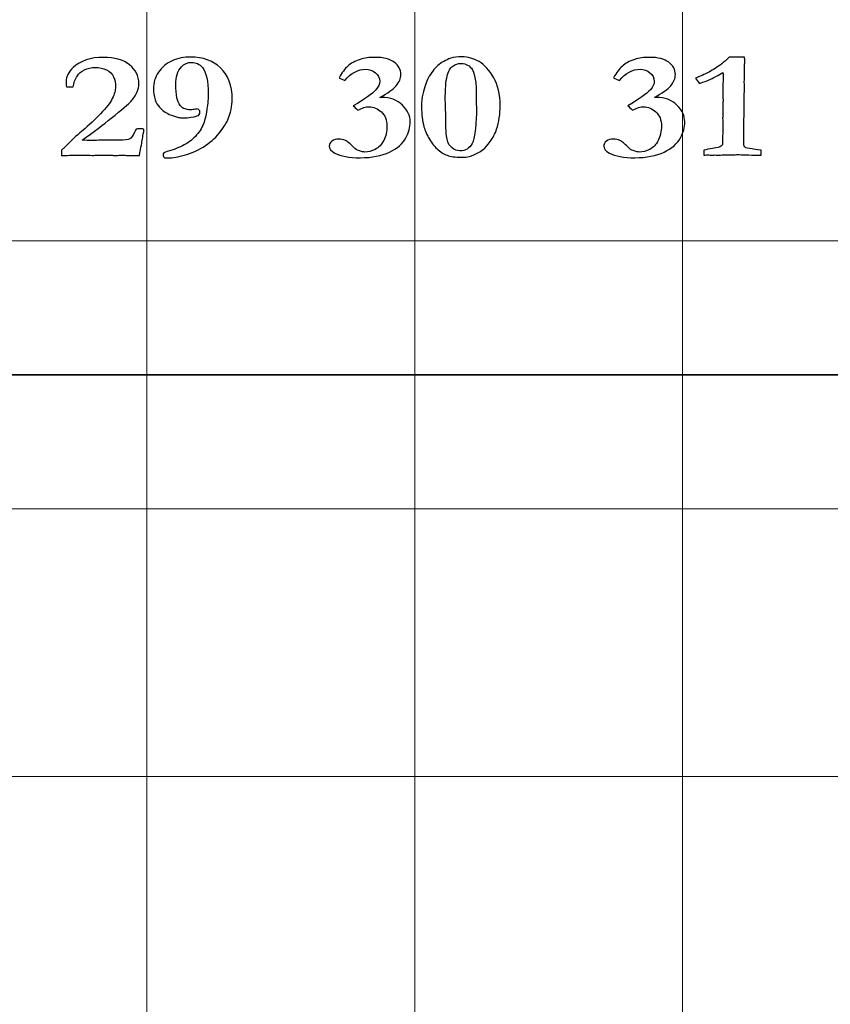
# Model space of a CAD drawing. Units: inches. Extents: x 0 to 96, y 0 to 36.
# Drawn here: x 16.8 to 18.6, y 22.6 to 24.8 of the extents above; entities that cross this region are included whole.
import ezdxf
from ezdxf.lldxf.tags import DXFTag

# ---------------------------------------------------------------- set-up
doc = ezdxf.new("R2010")
doc.units = ezdxf.units.IN
doc.header["$MEASUREMENT"] = 0
doc.layers.add('1', color=7, linetype='CONTINUOUS', true_color=0xffffff)
doc.layers.add('Top$2', color=7, linetype='CONTINUOUS', true_color=0xffffff)
tags = doc.linetypes.add('DASHED', pattern=[25.72, 12.86, -12.86]).pattern_tags.tags
tags[6:7] = [DXFTag(74, 4), DXFTag(75, 0), DXFTag(340, '0'), DXFTag(46, 0.0), DXFTag(50, 0.0), DXFTag(44, 0.0), DXFTag(45, 0.0)]
tags[4:5] = [DXFTag(74, 4), DXFTag(75, 0), DXFTag(340, '0'), DXFTag(46, 0.0), DXFTag(50, 0.0), DXFTag(44, 0.0), DXFTag(45, 0.0)]

# ---------------------------------------------------------------- blocks, each defined once
blk = doc.blocks.new('00217NBH')
at = {"layer": '1', "color": 9, "linetype": 'Continuous', "lineweight": 18}
for p, q in [((17.1, 0.3), (17.1, 35.7)), ((17.7, 0.3), (17.7, 35.7)), ((18.3, 0.3), (18.3, 35.7)), ((96, 24.3), (0.4, 24.3)), ((96, 23.7), (0.4, 23.7)), ((96, 23.1), (0.4, 23.1))]:
    blk.add_line(p, q, dxfattribs=at)
at = {"layer": '1', "color": 18, "linetype": 'DASHED', "lineweight": 35, "ltscale": 1.75}
blk.add_line((0.4, 24), (96, 24), dxfattribs=at)
at = {"layer": '1', "color": 18, "linetype": 'Continuous', "lineweight": 25}
for points, knots in [([(17.0899, 24.5281), (17.089, 24.522), (17.0867, 24.5097), (17.0831, 24.4915), (17.0759, 24.4915), (17.0686, 24.4915), (17.0562, 24.4915), (17.0522, 24.4915), (17.0492, 24.4916), (17.0447, 24.4917), (17.0418, 24.4918), (17.0409, 24.4918), (17.0361, 24.4916), (17.0314, 24.4914), (17.0266, 24.4913), (17.0253, 24.4914), (17.0241, 24.4915), (17.0228, 24.4916), (17.0195, 24.492), (17.0154, 24.4921), (17.0059, 24.4921), (16.998, 24.492), (16.9869, 24.4916), (16.9815, 24.4915), (16.9783, 24.4915), (16.9772, 24.4915), (16.9702, 24.4916), (16.9631, 24.4917), (16.9561, 24.4918), (16.9448, 24.4917), (16.9335, 24.4916), (16.9222, 24.4915), (16.9177, 24.4915), (16.9132, 24.4915), (16.9088, 24.4915), (16.9088, 24.4953), (16.9088, 24.499), (16.9088, 24.5028), (16.9286, 24.5229), (16.9435, 24.5369), (16.9634, 24.553), (16.9776, 24.5662), (16.9961, 24.5847), (17.0089, 24.5974), (17.0177, 24.6088), (17.0273, 24.6289), (17.0297, 24.6375), (17.0297, 24.6532), (17.0283, 24.6606), (17.0223, 24.6738), (17.0169, 24.679), (17.0017, 24.6865), (16.9935, 24.6884), (16.9755, 24.6884), (16.9673, 24.6867), (16.9528, 24.6796), (16.9475, 24.675), (16.9442, 24.6696), (16.939, 24.6616), (16.9359, 24.6534), (16.9348, 24.6448), (16.9297, 24.6448), (16.9246, 24.6448), (16.9195, 24.6448), (16.9191, 24.6496), (16.9188, 24.6535), (16.9188, 24.6676), (16.9241, 24.678), (16.9507, 24.7033), (16.9735, 24.711), (17.0275, 24.711), (17.0469, 24.7055), (17.0751, 24.6833), (17.0821, 24.6693), (17.0821, 24.6458), (17.0808, 24.6395), (17.0781, 24.6335), (17.0743, 24.6255), (17.0698, 24.6185), (17.0591, 24.6067), (17.0443, 24.5941), (17.0027, 24.5608), (16.9808, 24.5443), (16.9546, 24.5252), (16.9624, 24.5251), (16.9701, 24.525), (16.9779, 24.5249), (16.9905, 24.5252), (17.0032, 24.5254), (17.0159, 24.5256), (17.0233, 24.5255), (17.0307, 24.5254), (17.0381, 24.5252), (17.0498, 24.5252), (17.0576, 24.5262), (17.0653, 24.5303), (17.0688, 24.535), (17.0721, 24.5425), (17.0728, 24.5443), (17.074, 24.547), (17.0758, 24.5505), (17.0804, 24.5508), (17.085, 24.551), (17.0896, 24.5512), (17.0906, 24.551), (17.0915, 24.5508), (17.0924, 24.5505), (17.093, 24.5497), (17.0934, 24.5488), (17.0934, 24.5462), (17.093, 24.544), (17.0924, 24.5413), (17.0917, 24.5386), (17.0908, 24.5342), (17.0899, 24.5281)], [0, 0, 0, 0, 0.029517, 0.029517, 0.029517, 0.046728, 0.046728, 0.059031, 0.059031, 0.059031, 0.065931, 0.065931, 0.065931, 0.077782, 0.077782, 0.077782, 0.080917, 0.080917, 0.080917, 0.091148, 0.091148, 0.100883, 0.100883, 0.100883, 0.108176, 0.108176, 0.108176, 0.124126, 0.124126, 0.124126, 0.149738, 0.149738, 0.149738, 0.159876, 0.159876, 0.159876, 0.168456, 0.168456, 0.168456, 0.214843, 0.214843, 0.261088, 0.261088, 0.261088, 0.294146, 0.294146, 0.327305, 0.327305, 0.364117, 0.364117, 0.400929, 0.400929, 0.437862, 0.437862, 0.47512, 0.47512, 0.512054, 0.512054, 0.512054, 0.537846, 0.537846, 0.537846, 0.552602, 0.552602, 0.552602, 0.564238, 0.564238, 0.602729, 0.602729, 0.662379, 0.662379, 0.712166, 0.712166, 0.761783, 0.761783, 0.781592, 0.781592, 0.781592, 0.805336, 0.805336, 0.829237, 0.829237, 0.846599, 0.846599, 0.846599, 0.866461, 0.866461, 0.866461, 0.899007, 0.899007, 0.899007, 0.917997, 0.917997, 0.917997, 0.938231, 0.938231, 0.958465, 0.958465, 0.958465, 0.96609, 0.96609, 0.96609, 0.977973, 0.977973, 0.977973, 0.980407, 0.980407, 0.980407, 0.98277, 0.98277, 0.988481, 0.988481, 0.988481, 1, 1, 1, 1]), ([(17.1474, 24.4858), (17.1456, 24.4858), (17.1429, 24.4859), (17.1395, 24.4861), (17.1372, 24.4882), (17.1361, 24.4903), (17.1361, 24.4942), (17.1368, 24.4957), (17.1382, 24.4968), (17.1389, 24.4976), (17.1429, 24.4991), (17.1648, 24.5058), (17.1773, 24.5112), (17.1983, 24.5237), (17.2071, 24.5314), (17.2213, 24.5494), (17.2264, 24.5591), (17.2324, 24.58), (17.234, 24.5882), (17.2343, 24.5942), (17.2344, 24.5962), (17.235, 24.6011), (17.2362, 24.6088), (17.237, 24.6144), (17.2375, 24.6213), (17.2375, 24.6578), (17.2331, 24.6773), (17.218, 24.6959), (17.2098, 24.6998), (17.1912, 24.6998), (17.1836, 24.6964), (17.1688, 24.6804), (17.1646, 24.6671), (17.1646, 24.6394), (17.1654, 24.6294), (17.1683, 24.614), (17.1707, 24.6084), (17.1747, 24.6033), (17.1772, 24.5999), (17.1795, 24.5977), (17.1817, 24.5967), (17.1872, 24.5946), (17.1926, 24.5935), (17.2016, 24.5935), (17.2052, 24.594), (17.209, 24.5949), (17.21, 24.5951), (17.2111, 24.5953), (17.2121, 24.5954), (17.2137, 24.5954), (17.2153, 24.5947), (17.2167, 24.5935), (17.2181, 24.5922), (17.2188, 24.5903), (17.2188, 24.5836), (17.2167, 24.5809), (17.2125, 24.5797), (17.2036, 24.577), (17.1939, 24.5756), (17.1769, 24.5756), (17.1728, 24.5758), (17.1579, 24.5801), (17.1498, 24.5829), (17.1466, 24.5849), (17.1385, 24.5895), (17.1323, 24.5943), (17.128, 24.5991), (17.1238, 24.604), (17.1206, 24.6095), (17.1185, 24.6158), (17.1159, 24.624), (17.1145, 24.6324), (17.1145, 24.654), (17.1183, 24.6664), (17.1332, 24.6889), (17.1435, 24.6975), (17.1695, 24.7089), (17.1835, 24.7117), (17.225, 24.7117), (17.2471, 24.7036), (17.2824, 24.6713), (17.2912, 24.6479), (17.2912, 24.6023), (17.2876, 24.5862), (17.2785, 24.5649), (17.2734, 24.5569), (17.2567, 24.5335), (17.2454, 24.523), (17.2169, 24.5039), (17.2019, 24.4969), (17.1703, 24.488), (17.1575, 24.4858), (17.1474, 24.4858)], [0, 0, 0, 0, 0.006227, 0.006227, 0.006227, 0.011935, 0.011935, 0.017286, 0.017286, 0.017286, 0.028264, 0.028264, 0.049874, 0.049874, 0.071422, 0.071422, 0.092788, 0.092788, 0.114272, 0.114272, 0.114272, 0.124281, 0.124281, 0.124281, 0.138348, 0.138348, 0.188132, 0.188132, 0.225428, 0.225428, 0.259995, 0.259995, 0.30704, 0.30704, 0.336164, 0.336164, 0.355423, 0.355423, 0.355423, 0.363864, 0.363864, 0.363864, 0.378405, 0.378405, 0.387888, 0.387888, 0.387888, 0.39065, 0.39065, 0.39065, 0.395105, 0.395105, 0.395105, 0.400416, 0.400416, 0.409677, 0.409677, 0.409677, 0.435207, 0.435207, 0.45133, 0.45133, 0.573611, 0.573611, 0.573611, 0.598537, 0.598537, 0.598537, 0.61907, 0.61907, 0.61907, 0.645988, 0.645988, 0.688894, 0.688894, 0.7318, 0.7318, 0.77463, 0.77463, 0.8502, 0.8502, 0.925588, 0.925588, 0.96274, 0.96274, 0.972013, 0.972013, 0.981315, 0.981315, 0.990653, 0.990653, 1, 1, 1, 1]), ([(17.598, 24.6003), (17.5907, 24.6003), (17.5823, 24.5977), (17.5726, 24.5925), (17.5684, 24.5968), (17.565, 24.6001), (17.5624, 24.6026), (17.5877, 24.6173), (17.6047, 24.6293), (17.6188, 24.6445), (17.6216, 24.6509), (17.6216, 24.665), (17.6184, 24.6711), (17.6056, 24.6817), (17.5982, 24.6842), (17.573, 24.6842), (17.5574, 24.676), (17.5435, 24.6593), (17.5392, 24.6612), (17.5348, 24.6631), (17.5304, 24.665), (17.537, 24.6767), (17.5436, 24.6855), (17.5566, 24.6972), (17.5658, 24.7023), (17.587, 24.7094), (17.5983, 24.711), (17.6301, 24.711), (17.6441, 24.7074), (17.664, 24.6928), (17.6689, 24.6836), (17.6689, 24.6638), (17.6655, 24.6555), (17.6518, 24.6395), (17.6396, 24.6308), (17.6222, 24.6213), (17.6237, 24.6213), (17.6251, 24.6213), (17.6453, 24.6213), (17.6606, 24.6156), (17.6841, 24.5926), (17.69, 24.58), (17.69, 24.5549), (17.6867, 24.5429), (17.6735, 24.5179), (17.6613, 24.5074), (17.6259, 24.4904), (17.6041, 24.4861), (17.5533, 24.4861), (17.5342, 24.4896), (17.5128, 24.5011), (17.5085, 24.5063), (17.5085, 24.5166), (17.5106, 24.5203), (17.5147, 24.5234), (17.5187, 24.5266), (17.5238, 24.5281), (17.5355, 24.5281), (17.5403, 24.527), (17.5448, 24.5247), (17.5493, 24.5225), (17.5553, 24.5175), (17.563, 24.5097), (17.5669, 24.5057), (17.5706, 24.5031), (17.5743, 24.502), (17.5807, 24.4999), (17.5854, 24.4988), (17.5958, 24.4988), (17.6034, 24.5008), (17.6195, 24.5089), (17.6258, 24.5155), (17.6354, 24.5341), (17.6377, 24.545), (17.6377, 24.5707), (17.6336, 24.5811), (17.6169, 24.5964), (17.6078, 24.6003), (17.598, 24.6003)], [0, 0, 0, 0, 0.018508, 0.018508, 0.018508, 0.028411, 0.028411, 0.028411, 0.071621, 0.071621, 0.099648, 0.099648, 0.128695, 0.128695, 0.157955, 0.157955, 0.219006, 0.219006, 0.219006, 0.232989, 0.232989, 0.232989, 0.265184, 0.265184, 0.297012, 0.297012, 0.321179, 0.321179, 0.353918, 0.353918, 0.386391, 0.386391, 0.412037, 0.412037, 0.437683, 0.437683, 0.437683, 0.441623, 0.441623, 0.491856, 0.491856, 0.542089, 0.542089, 0.584451, 0.584451, 0.626924, 0.626924, 0.669244, 0.669244, 0.710149, 0.710149, 0.736106, 0.736106, 0.754221, 0.754221, 0.754221, 0.769144, 0.769144, 0.781828, 0.781828, 0.781828, 0.803291, 0.803291, 0.803291, 0.815781, 0.815781, 0.815781, 0.828792, 0.828792, 0.8622, 0.8622, 0.895607, 0.895607, 0.928724, 0.928724, 0.964362, 0.964362, 1, 1, 1, 1]), ([(17.7206, 24.5557), (17.7171, 24.5683), (17.7154, 24.5829), (17.7154, 24.6117), (17.7163, 24.6213), (17.7181, 24.6282), (17.7223, 24.6448), (17.7264, 24.6569), (17.7302, 24.6643), (17.7364, 24.676), (17.7436, 24.6854), (17.7602, 24.6997), (17.7698, 24.7052), (17.7807, 24.7088), (17.7871, 24.7111), (17.7956, 24.7122), (17.8192, 24.7122), (17.8318, 24.7086), (17.8564, 24.6941), (17.8674, 24.6821), (17.8866, 24.6488), (17.8915, 24.6278), (17.8915, 24.5839), (17.8888, 24.5664), (17.8802, 24.5401), (17.8754, 24.5309), (17.8629, 24.514), (17.8578, 24.5082), (17.8468, 24.4995), (17.8391, 24.4952), (17.8307, 24.492), (17.8224, 24.4887), (17.8156, 24.4871), (17.7952, 24.4871), (17.7836, 24.4883), (17.7678, 24.4932), (17.7601, 24.4974), (17.7454, 24.5099), (17.7389, 24.5179), (17.7273, 24.5373), (17.7232, 24.5466), (17.7206, 24.5557)], [0, 0, 0, 0, 0.071023, 0.071023, 0.123484, 0.123484, 0.123484, 0.188011, 0.188011, 0.188011, 0.248403, 0.248403, 0.309351, 0.309351, 0.309351, 0.353692, 0.353692, 0.408214, 0.408214, 0.462357, 0.462357, 0.516238, 0.516238, 0.556045, 0.556045, 0.58019, 0.58019, 0.604444, 0.604444, 0.646583, 0.646583, 0.646583, 0.673939, 0.673939, 0.755586, 0.755586, 0.837052, 0.837052, 0.918866, 0.918866, 1, 1, 1, 1]), ([(18.213, 24.6003), (18.2058, 24.6003), (18.1973, 24.5977), (18.1877, 24.5925), (18.1835, 24.5968), (18.1801, 24.6001), (18.1775, 24.6026), (18.2028, 24.6173), (18.2198, 24.6293), (18.2339, 24.6445), (18.2367, 24.6509), (18.2367, 24.665), (18.2334, 24.6711), (18.2207, 24.6817), (18.2133, 24.6842), (18.1881, 24.6842), (18.1725, 24.676), (18.1586, 24.6593), (18.1542, 24.6612), (18.1498, 24.6631), (18.1454, 24.665), (18.1521, 24.6767), (18.1587, 24.6855), (18.1717, 24.6972), (18.1809, 24.7023), (18.202, 24.7094), (18.2133, 24.711), (18.2451, 24.711), (18.2592, 24.7074), (18.279, 24.6928), (18.284, 24.6836), (18.284, 24.6638), (18.2805, 24.6555), (18.2669, 24.6395), (18.2547, 24.6308), (18.2373, 24.6213), (18.2387, 24.6213), (18.2402, 24.6213), (18.2604, 24.6213), (18.2757, 24.6156), (18.2992, 24.5926), (18.3051, 24.58), (18.3051, 24.5549), (18.3018, 24.5429), (18.2886, 24.5179), (18.2764, 24.5074), (18.241, 24.4904), (18.2191, 24.4861), (18.1684, 24.4861), (18.1493, 24.4896), (18.1279, 24.5011), (18.1236, 24.5063), (18.1236, 24.5166), (18.1257, 24.5203), (18.1297, 24.5234), (18.1337, 24.5266), (18.1389, 24.5281), (18.1505, 24.5281), (18.1554, 24.527), (18.1599, 24.5247), (18.1644, 24.5225), (18.1704, 24.5175), (18.1781, 24.5097), (18.1819, 24.5057), (18.1857, 24.5031), (18.1894, 24.502), (18.1958, 24.4999), (18.2005, 24.4988), (18.2108, 24.4988), (18.2185, 24.5008), (18.2345, 24.5089), (18.2409, 24.5155), (18.2504, 24.5341), (18.2528, 24.545), (18.2528, 24.5707), (18.2487, 24.5811), (18.232, 24.5964), (18.2229, 24.6003), (18.213, 24.6003)], [0, 0, 0, 0, 0.018508, 0.018508, 0.018508, 0.028411, 0.028411, 0.028411, 0.071621, 0.071621, 0.099648, 0.099648, 0.128695, 0.128695, 0.157955, 0.157955, 0.219006, 0.219006, 0.219006, 0.232989, 0.232989, 0.232989, 0.265184, 0.265184, 0.297012, 0.297012, 0.321179, 0.321179, 0.353918, 0.353918, 0.386391, 0.386391, 0.412037, 0.412037, 0.437683, 0.437683, 0.437683, 0.441623, 0.441623, 0.491856, 0.491856, 0.542089, 0.542089, 0.584451, 0.584451, 0.626924, 0.626924, 0.669244, 0.669244, 0.710149, 0.710149, 0.736106, 0.736106, 0.754221, 0.754221, 0.754221, 0.769144, 0.769144, 0.781828, 0.781828, 0.781828, 0.803291, 0.803291, 0.803291, 0.815781, 0.815781, 0.815781, 0.828792, 0.828792, 0.8622, 0.8622, 0.895607, 0.895607, 0.928724, 0.928724, 0.964362, 0.964362, 1, 1, 1, 1]), ([(18.388, 24.6965), (18.3923, 24.6997), (18.3979, 24.7047), (18.4046, 24.7114), (18.4053, 24.7114), (18.41, 24.7115), (18.4188, 24.7117), (18.421, 24.7117), (18.4233, 24.7116), (18.4255, 24.7115), (18.4299, 24.7115), (18.4343, 24.7114), (18.4387, 24.7114), (18.4393, 24.7078), (18.4395, 24.7052), (18.4395, 24.7029), (18.4394, 24.7013), (18.4393, 24.6983), (18.4392, 24.6967), (18.439, 24.6908), (18.4387, 24.672), (18.4386, 24.6635), (18.4385, 24.6551), (18.4386, 24.6498), (18.4386, 24.6445), (18.4387, 24.6392), (18.4382, 24.6016), (18.4377, 24.5639), (18.4372, 24.5262), (18.4372, 24.5231), (18.4372, 24.5199), (18.4372, 24.5134), (18.4382, 24.511), (18.4401, 24.5095), (18.4421, 24.508), (18.4473, 24.5068), (18.4558, 24.5058), (18.4592, 24.5055), (18.4659, 24.5046), (18.4759, 24.5031), (18.4762, 24.502), (18.4764, 24.501), (18.4764, 24.4987), (18.4762, 24.496), (18.4759, 24.492), (18.4729, 24.492), (18.47, 24.492), (18.4608, 24.492), (18.4519, 24.4922), (18.4401, 24.4926), (18.4331, 24.493), (18.4281, 24.4931), (18.4221, 24.4931), (18.4098, 24.4928), (18.3885, 24.4923), (18.386, 24.4922), (18.3842, 24.4921), (18.3813, 24.4921), (18.3801, 24.4921), (18.3788, 24.4921), (18.3768, 24.4922), (18.3748, 24.4923), (18.3728, 24.4925), (18.3709, 24.4923), (18.369, 24.4922), (18.3671, 24.4921), (18.3636, 24.4922), (18.3601, 24.4923), (18.3566, 24.4925), (18.3553, 24.4925), (18.3524, 24.4923), (18.348, 24.492), (18.3477, 24.4944), (18.3476, 24.4963), (18.3476, 24.4989), (18.3477, 24.5007), (18.348, 24.5031), (18.3536, 24.5044), (18.3601, 24.5056), (18.3777, 24.5086), (18.3839, 24.5102), (18.3885, 24.5134), (18.3897, 24.5156), (18.3897, 24.5182), (18.3896, 24.522), (18.3896, 24.5258), (18.3895, 24.5296), (18.3898, 24.5338), (18.3901, 24.5379), (18.3904, 24.542), (18.3903, 24.5505), (18.3902, 24.5589), (18.3901, 24.5674), (18.39, 24.5696), (18.39, 24.5718), (18.3899, 24.5739), (18.3899, 24.5748), (18.39, 24.5782), (18.3904, 24.584), (18.3906, 24.587), (18.3907, 24.5897), (18.3907, 24.5935), (18.3905, 24.598), (18.3901, 24.6056), (18.3904, 24.6088), (18.3907, 24.6119), (18.391, 24.6151), (18.3904, 24.6224), (18.3901, 24.6267), (18.3901, 24.6297), (18.3902, 24.6314), (18.3905, 24.6344), (18.3906, 24.6358), (18.3907, 24.6372), (18.3905, 24.641), (18.3903, 24.6448), (18.3901, 24.6486), (18.3903, 24.6503), (18.3905, 24.6521), (18.3907, 24.6538), (18.3909, 24.6561), (18.391, 24.6593), (18.391, 24.667), (18.3909, 24.6716), (18.3907, 24.6771), (18.3809, 24.6712), (18.3696, 24.6652), (18.3568, 24.6593), (18.3554, 24.6586), (18.3491, 24.6564), (18.338, 24.6525), (18.3335, 24.6578), (18.3307, 24.6618), (18.3294, 24.6645), (18.3442, 24.6706), (18.3542, 24.6751), (18.3684, 24.683), (18.3779, 24.6891), (18.388, 24.6965)], [0, 0, 0, 0, 0.031763, 0.031763, 0.031763, 0.052027, 0.052027, 0.052027, 0.061656, 0.061656, 0.061656, 0.08046, 0.08046, 0.08046, 0.091711, 0.091711, 0.095462, 0.095462, 0.095462, 0.120032, 0.120032, 0.140035, 0.140035, 0.140035, 0.159764, 0.159764, 0.159764, 0.300124, 0.300124, 0.300124, 0.311976, 0.311976, 0.324373, 0.324373, 0.324373, 0.344705, 0.344705, 0.344705, 0.370082, 0.370082, 0.370082, 0.374066, 0.374066, 0.379047, 0.379047, 0.379047, 0.390098, 0.390098, 0.413072, 0.413072, 0.413072, 0.43068, 0.43068, 0.453624, 0.453624, 0.453624, 0.460399, 0.460399, 0.46582, 0.46582, 0.46582, 0.472801, 0.472801, 0.472801, 0.479331, 0.479331, 0.479331, 0.491465, 0.491465, 0.491465, 0.501346, 0.501346, 0.501346, 0.507879, 0.507879, 0.514101, 0.514101, 0.514101, 0.53694, 0.53694, 0.568506, 0.568506, 0.598967, 0.598967, 0.598967, 0.61285, 0.61285, 0.61285, 0.62791, 0.62791, 0.62791, 0.658798, 0.658798, 0.658798, 0.666734, 0.666734, 0.666734, 0.67895, 0.67895, 0.67895, 0.688726, 0.688726, 0.694802, 0.694802, 0.694802, 0.70627, 0.70627, 0.70627, 0.721709, 0.721709, 0.741558, 0.741558, 0.758604, 0.758604, 0.758604, 0.772705, 0.772705, 0.772705, 0.779207, 0.779207, 0.779207, 0.790803, 0.790803, 0.802211, 0.802211, 0.802211, 0.849325, 0.849325, 0.849325, 0.873986, 0.873986, 0.873986, 0.89221, 0.89221, 0.89221, 0.932885, 0.932885, 1, 1, 1, 1]), ([(17.769, 24.6018), (17.7694, 24.5903), (17.7696, 24.5821), (17.7696, 24.5527), (17.7706, 24.5362), (17.7745, 24.5188), (17.7782, 24.5124), (17.7838, 24.5081), (17.7893, 24.5038), (17.7951, 24.5016), (17.8075, 24.5016), (17.8129, 24.503), (17.8174, 24.5057), (17.8218, 24.5084), (17.8256, 24.5126), (17.8319, 24.5241), (17.8341, 24.5331), (17.8374, 24.5657), (17.8385, 24.5802), (17.8385, 24.5889), (17.8383, 24.5962), (17.8381, 24.6036), (17.8378, 24.6109), (17.8378, 24.6188), (17.8378, 24.6267), (17.8378, 24.6457), (17.8368, 24.6561), (17.8331, 24.6753), (17.8303, 24.6822), (17.8271, 24.6864), (17.8238, 24.6905), (17.8199, 24.6935), (17.8153, 24.695), (17.8108, 24.6967), (17.8064, 24.6975), (17.7971, 24.6975), (17.7915, 24.6955), (17.7795, 24.6874), (17.7752, 24.6798), (17.7699, 24.6582), (17.7685, 24.6397), (17.7685, 24.6136), (17.7687, 24.6097), (17.7688, 24.6057), (17.769, 24.6018)], [0, 0, 0, 0, 0.022463, 0.022463, 0.138322, 0.138322, 0.254182, 0.254182, 0.254182, 0.303686, 0.303686, 0.35446, 0.35446, 0.35446, 0.400353, 0.400353, 0.445862, 0.445862, 0.520271, 0.520271, 0.520271, 0.571929, 0.571929, 0.571929, 0.627244, 0.627244, 0.705803, 0.705803, 0.784485, 0.784485, 0.784485, 0.820672, 0.820672, 0.820672, 0.853211, 0.853211, 0.893732, 0.893732, 0.933893, 0.933893, 0.974273, 0.974273, 0.974273, 1, 1, 1, 1])]:
    blk.add_open_spline(points, degree=3, knots=knots, dxfattribs=at)

msp = doc.modelspace()

# ---------------------------------------------------------------- linework, layer by layer
at = {"layer": 'Top$2', "color": 9, "linetype": 'Continuous', "lineweight": 18}
for p, q in [((17.1, 0.3), (17.1, 35.7)), ((17.7, 0.3), (17.7, 35.7)), ((18.3, 0.3), (18.3, 35.7)), ((96, 24.3), (0.4, 24.3)), ((96, 23.7), (0.4, 23.7)), ((96, 23.1), (0.4, 23.1))]:
    msp.add_line(p, q, dxfattribs=at)
at = {"layer": 'Top$2', "color": 18, "linetype": 'DASHED', "lineweight": 35, "ltscale": 1.75}
msp.add_line((0.4, 24), (96, 24), dxfattribs=at)
at = {"layer": 'Top$2', "color": 18, "linetype": 'Continuous', "lineweight": 25}
for points, knots in [([(17.0899, 24.5281), (17.089, 24.522), (17.0867, 24.5097), (17.0831, 24.4915), (17.0759, 24.4915), (17.0686, 24.4915), (17.0562, 24.4915), (17.0522, 24.4915), (17.0492, 24.4916), (17.0447, 24.4917), (17.0418, 24.4918), (17.0409, 24.4918), (17.0361, 24.4916), (17.0314, 24.4914), (17.0266, 24.4913), (17.0253, 24.4914), (17.0241, 24.4915), (17.0228, 24.4916), (17.0195, 24.492), (17.0154, 24.4921), (17.0059, 24.4921), (16.998, 24.492), (16.9869, 24.4916), (16.9815, 24.4915), (16.9783, 24.4915), (16.9772, 24.4915), (16.9702, 24.4916), (16.9631, 24.4917), (16.9561, 24.4918), (16.9448, 24.4917), (16.9335, 24.4916), (16.9222, 24.4915), (16.9177, 24.4915), (16.9132, 24.4915), (16.9088, 24.4915), (16.9088, 24.4953), (16.9088, 24.499), (16.9088, 24.5028), (16.9286, 24.5229), (16.9435, 24.5369), (16.9634, 24.553), (16.9776, 24.5662), (16.9961, 24.5847), (17.0089, 24.5974), (17.0177, 24.6088), (17.0273, 24.6289), (17.0297, 24.6375), (17.0297, 24.6532), (17.0283, 24.6606), (17.0223, 24.6738), (17.0169, 24.679), (17.0017, 24.6865), (16.9935, 24.6884), (16.9755, 24.6884), (16.9673, 24.6867), (16.9528, 24.6796), (16.9475, 24.675), (16.9442, 24.6696), (16.939, 24.6616), (16.9359, 24.6534), (16.9348, 24.6448), (16.9297, 24.6448), (16.9246, 24.6448), (16.9195, 24.6448), (16.9191, 24.6496), (16.9188, 24.6535), (16.9188, 24.6676), (16.9241, 24.678), (16.9507, 24.7033), (16.9735, 24.711), (17.0275, 24.711), (17.0469, 24.7055), (17.0751, 24.6833), (17.0821, 24.6693), (17.0821, 24.6458), (17.0808, 24.6395), (17.0781, 24.6335), (17.0743, 24.6255), (17.0698, 24.6185), (17.0591, 24.6067), (17.0443, 24.5941), (17.0027, 24.5608), (16.9808, 24.5443), (16.9546, 24.5252), (16.9624, 24.5251), (16.9701, 24.525), (16.9779, 24.5249), (16.9905, 24.5252), (17.0032, 24.5254), (17.0159, 24.5256), (17.0233, 24.5255), (17.0307, 24.5254), (17.0381, 24.5252), (17.0498, 24.5252), (17.0576, 24.5262), (17.0653, 24.5303), (17.0688, 24.535), (17.0721, 24.5425), (17.0728, 24.5443), (17.074, 24.547), (17.0758, 24.5505), (17.0804, 24.5508), (17.085, 24.551), (17.0896, 24.5512), (17.0906, 24.551), (17.0915, 24.5508), (17.0924, 24.5505), (17.093, 24.5497), (17.0934, 24.5488), (17.0934, 24.5462), (17.093, 24.544), (17.0924, 24.5413), (17.0917, 24.5386), (17.0908, 24.5342), (17.0899, 24.5281)], [0, 0, 0, 0, 0.029517, 0.029517, 0.029517, 0.046728, 0.046728, 0.059031, 0.059031, 0.059031, 0.065931, 0.065931, 0.065931, 0.077782, 0.077782, 0.077782, 0.080917, 0.080917, 0.080917, 0.091148, 0.091148, 0.100883, 0.100883, 0.100883, 0.108176, 0.108176, 0.108176, 0.124126, 0.124126, 0.124126, 0.149738, 0.149738, 0.149738, 0.159876, 0.159876, 0.159876, 0.168456, 0.168456, 0.168456, 0.214843, 0.214843, 0.261088, 0.261088, 0.261088, 0.294146, 0.294146, 0.327305, 0.327305, 0.364117, 0.364117, 0.400929, 0.400929, 0.437862, 0.437862, 0.47512, 0.47512, 0.512054, 0.512054, 0.512054, 0.537846, 0.537846, 0.537846, 0.552602, 0.552602, 0.552602, 0.564238, 0.564238, 0.602729, 0.602729, 0.662379, 0.662379, 0.712166, 0.712166, 0.761783, 0.761783, 0.781592, 0.781592, 0.781592, 0.805336, 0.805336, 0.829237, 0.829237, 0.846599, 0.846599, 0.846599, 0.866461, 0.866461, 0.866461, 0.899007, 0.899007, 0.899007, 0.917997, 0.917997, 0.917997, 0.938231, 0.938231, 0.958465, 0.958465, 0.958465, 0.96609, 0.96609, 0.96609, 0.977973, 0.977973, 0.977973, 0.980407, 0.980407, 0.980407, 0.98277, 0.98277, 0.988481, 0.988481, 0.988481, 1, 1, 1, 1]), ([(17.1474, 24.4858), (17.1456, 24.4858), (17.1429, 24.4859), (17.1395, 24.4861), (17.1372, 24.4882), (17.1361, 24.4903), (17.1361, 24.4942), (17.1368, 24.4957), (17.1382, 24.4968), (17.1389, 24.4976), (17.1429, 24.4991), (17.1648, 24.5058), (17.1773, 24.5112), (17.1983, 24.5237), (17.2071, 24.5314), (17.2213, 24.5494), (17.2264, 24.5591), (17.2324, 24.58), (17.234, 24.5882), (17.2343, 24.5942), (17.2344, 24.5962), (17.235, 24.6011), (17.2362, 24.6088), (17.237, 24.6144), (17.2375, 24.6213), (17.2375, 24.6578), (17.2331, 24.6773), (17.218, 24.6959), (17.2098, 24.6998), (17.1912, 24.6998), (17.1836, 24.6964), (17.1688, 24.6804), (17.1646, 24.6671), (17.1646, 24.6394), (17.1654, 24.6294), (17.1683, 24.614), (17.1707, 24.6084), (17.1747, 24.6033), (17.1772, 24.5999), (17.1795, 24.5977), (17.1817, 24.5967), (17.1872, 24.5946), (17.1926, 24.5935), (17.2016, 24.5935), (17.2052, 24.594), (17.209, 24.5949), (17.21, 24.5951), (17.2111, 24.5953), (17.2121, 24.5954), (17.2137, 24.5954), (17.2153, 24.5947), (17.2167, 24.5935), (17.2181, 24.5922), (17.2188, 24.5903), (17.2188, 24.5836), (17.2167, 24.5809), (17.2125, 24.5797), (17.2036, 24.577), (17.1939, 24.5756), (17.1769, 24.5756), (17.1728, 24.5758), (17.1579, 24.5801), (17.1498, 24.5829), (17.1466, 24.5849), (17.1385, 24.5895), (17.1323, 24.5943), (17.128, 24.5991), (17.1238, 24.604), (17.1206, 24.6095), (17.1185, 24.6158), (17.1159, 24.624), (17.1145, 24.6324), (17.1145, 24.654), (17.1183, 24.6664), (17.1332, 24.6889), (17.1435, 24.6975), (17.1695, 24.7089), (17.1835, 24.7117), (17.225, 24.7117), (17.2471, 24.7036), (17.2824, 24.6713), (17.2912, 24.6479), (17.2912, 24.6023), (17.2876, 24.5862), (17.2785, 24.5649), (17.2734, 24.5569), (17.2567, 24.5335), (17.2454, 24.523), (17.2169, 24.5039), (17.2019, 24.4969), (17.1703, 24.488), (17.1575, 24.4858), (17.1474, 24.4858)], [0, 0, 0, 0, 0.006227, 0.006227, 0.006227, 0.011935, 0.011935, 0.017286, 0.017286, 0.017286, 0.028264, 0.028264, 0.049874, 0.049874, 0.071422, 0.071422, 0.092788, 0.092788, 0.114272, 0.114272, 0.114272, 0.124281, 0.124281, 0.124281, 0.138348, 0.138348, 0.188132, 0.188132, 0.225428, 0.225428, 0.259995, 0.259995, 0.30704, 0.30704, 0.336164, 0.336164, 0.355423, 0.355423, 0.355423, 0.363864, 0.363864, 0.363864, 0.378405, 0.378405, 0.387888, 0.387888, 0.387888, 0.39065, 0.39065, 0.39065, 0.395105, 0.395105, 0.395105, 0.400416, 0.400416, 0.409677, 0.409677, 0.409677, 0.435207, 0.435207, 0.45133, 0.45133, 0.573611, 0.573611, 0.573611, 0.598537, 0.598537, 0.598537, 0.61907, 0.61907, 0.61907, 0.645988, 0.645988, 0.688894, 0.688894, 0.7318, 0.7318, 0.77463, 0.77463, 0.8502, 0.8502, 0.925588, 0.925588, 0.96274, 0.96274, 0.972013, 0.972013, 0.981315, 0.981315, 0.990653, 0.990653, 1, 1, 1, 1]), ([(17.598, 24.6003), (17.5907, 24.6003), (17.5823, 24.5977), (17.5726, 24.5925), (17.5684, 24.5968), (17.565, 24.6001), (17.5624, 24.6026), (17.5877, 24.6173), (17.6047, 24.6293), (17.6188, 24.6445), (17.6216, 24.6509), (17.6216, 24.665), (17.6184, 24.6711), (17.6056, 24.6817), (17.5982, 24.6842), (17.573, 24.6842), (17.5574, 24.676), (17.5435, 24.6593), (17.5392, 24.6612), (17.5348, 24.6631), (17.5304, 24.665), (17.537, 24.6767), (17.5436, 24.6855), (17.5566, 24.6972), (17.5658, 24.7023), (17.587, 24.7094), (17.5983, 24.711), (17.6301, 24.711), (17.6441, 24.7074), (17.664, 24.6928), (17.6689, 24.6836), (17.6689, 24.6638), (17.6655, 24.6555), (17.6518, 24.6395), (17.6396, 24.6308), (17.6222, 24.6213), (17.6237, 24.6213), (17.6251, 24.6213), (17.6453, 24.6213), (17.6606, 24.6156), (17.6841, 24.5926), (17.69, 24.58), (17.69, 24.5549), (17.6867, 24.5429), (17.6735, 24.5179), (17.6613, 24.5074), (17.6259, 24.4904), (17.6041, 24.4861), (17.5533, 24.4861), (17.5342, 24.4896), (17.5128, 24.5011), (17.5085, 24.5063), (17.5085, 24.5166), (17.5106, 24.5203), (17.5147, 24.5234), (17.5187, 24.5266), (17.5238, 24.5281), (17.5355, 24.5281), (17.5403, 24.527), (17.5448, 24.5247), (17.5493, 24.5225), (17.5553, 24.5175), (17.563, 24.5097), (17.5669, 24.5057), (17.5706, 24.5031), (17.5743, 24.502), (17.5807, 24.4999), (17.5854, 24.4988), (17.5958, 24.4988), (17.6034, 24.5008), (17.6195, 24.5089), (17.6258, 24.5155), (17.6354, 24.5341), (17.6377, 24.545), (17.6377, 24.5707), (17.6336, 24.5811), (17.6169, 24.5964), (17.6078, 24.6003), (17.598, 24.6003)], [0, 0, 0, 0, 0.018508, 0.018508, 0.018508, 0.028411, 0.028411, 0.028411, 0.071621, 0.071621, 0.099648, 0.099648, 0.128695, 0.128695, 0.157955, 0.157955, 0.219006, 0.219006, 0.219006, 0.232989, 0.232989, 0.232989, 0.265184, 0.265184, 0.297012, 0.297012, 0.321179, 0.321179, 0.353918, 0.353918, 0.386391, 0.386391, 0.412037, 0.412037, 0.437683, 0.437683, 0.437683, 0.441623, 0.441623, 0.491856, 0.491856, 0.542089, 0.542089, 0.584451, 0.584451, 0.626924, 0.626924, 0.669244, 0.669244, 0.710149, 0.710149, 0.736106, 0.736106, 0.754221, 0.754221, 0.754221, 0.769144, 0.769144, 0.781828, 0.781828, 0.781828, 0.803291, 0.803291, 0.803291, 0.815781, 0.815781, 0.815781, 0.828792, 0.828792, 0.8622, 0.8622, 0.895607, 0.895607, 0.928724, 0.928724, 0.964362, 0.964362, 1, 1, 1, 1]), ([(17.7206, 24.5557), (17.7171, 24.5683), (17.7154, 24.5829), (17.7154, 24.6117), (17.7163, 24.6213), (17.7181, 24.6282), (17.7223, 24.6448), (17.7264, 24.6569), (17.7302, 24.6643), (17.7364, 24.676), (17.7436, 24.6854), (17.7602, 24.6997), (17.7698, 24.7052), (17.7807, 24.7088), (17.7871, 24.7111), (17.7956, 24.7122), (17.8192, 24.7122), (17.8318, 24.7086), (17.8564, 24.6941), (17.8674, 24.6821), (17.8866, 24.6488), (17.8915, 24.6278), (17.8915, 24.5839), (17.8888, 24.5664), (17.8802, 24.5401), (17.8754, 24.5309), (17.8629, 24.514), (17.8578, 24.5082), (17.8468, 24.4995), (17.8391, 24.4952), (17.8307, 24.492), (17.8224, 24.4887), (17.8156, 24.4871), (17.7952, 24.4871), (17.7836, 24.4883), (17.7678, 24.4932), (17.7601, 24.4974), (17.7454, 24.5099), (17.7389, 24.5179), (17.7273, 24.5373), (17.7232, 24.5466), (17.7206, 24.5557)], [0, 0, 0, 0, 0.071023, 0.071023, 0.123484, 0.123484, 0.123484, 0.188011, 0.188011, 0.188011, 0.248403, 0.248403, 0.309351, 0.309351, 0.309351, 0.353692, 0.353692, 0.408214, 0.408214, 0.462357, 0.462357, 0.516238, 0.516238, 0.556045, 0.556045, 0.58019, 0.58019, 0.604444, 0.604444, 0.646583, 0.646583, 0.646583, 0.673939, 0.673939, 0.755586, 0.755586, 0.837052, 0.837052, 0.918866, 0.918866, 1, 1, 1, 1]), ([(18.213, 24.6003), (18.2058, 24.6003), (18.1973, 24.5977), (18.1877, 24.5925), (18.1835, 24.5968), (18.1801, 24.6001), (18.1775, 24.6026), (18.2028, 24.6173), (18.2198, 24.6293), (18.2339, 24.6445), (18.2367, 24.6509), (18.2367, 24.665), (18.2334, 24.6711), (18.2207, 24.6817), (18.2133, 24.6842), (18.1881, 24.6842), (18.1725, 24.676), (18.1586, 24.6593), (18.1542, 24.6612), (18.1498, 24.6631), (18.1454, 24.665), (18.1521, 24.6767), (18.1587, 24.6855), (18.1717, 24.6972), (18.1809, 24.7023), (18.202, 24.7094), (18.2133, 24.711), (18.2451, 24.711), (18.2592, 24.7074), (18.279, 24.6928), (18.284, 24.6836), (18.284, 24.6638), (18.2805, 24.6555), (18.2669, 24.6395), (18.2547, 24.6308), (18.2373, 24.6213), (18.2387, 24.6213), (18.2402, 24.6213), (18.2604, 24.6213), (18.2757, 24.6156), (18.2992, 24.5926), (18.3051, 24.58), (18.3051, 24.5549), (18.3018, 24.5429), (18.2886, 24.5179), (18.2764, 24.5074), (18.241, 24.4904), (18.2191, 24.4861), (18.1684, 24.4861), (18.1493, 24.4896), (18.1279, 24.5011), (18.1236, 24.5063), (18.1236, 24.5166), (18.1257, 24.5203), (18.1297, 24.5234), (18.1337, 24.5266), (18.1389, 24.5281), (18.1505, 24.5281), (18.1554, 24.527), (18.1599, 24.5247), (18.1644, 24.5225), (18.1704, 24.5175), (18.1781, 24.5097), (18.1819, 24.5057), (18.1857, 24.5031), (18.1894, 24.502), (18.1958, 24.4999), (18.2005, 24.4988), (18.2108, 24.4988), (18.2185, 24.5008), (18.2345, 24.5089), (18.2409, 24.5155), (18.2504, 24.5341), (18.2528, 24.545), (18.2528, 24.5707), (18.2487, 24.5811), (18.232, 24.5964), (18.2229, 24.6003), (18.213, 24.6003)], [0, 0, 0, 0, 0.018508, 0.018508, 0.018508, 0.028411, 0.028411, 0.028411, 0.071621, 0.071621, 0.099648, 0.099648, 0.128695, 0.128695, 0.157955, 0.157955, 0.219006, 0.219006, 0.219006, 0.232989, 0.232989, 0.232989, 0.265184, 0.265184, 0.297012, 0.297012, 0.321179, 0.321179, 0.353918, 0.353918, 0.386391, 0.386391, 0.412037, 0.412037, 0.437683, 0.437683, 0.437683, 0.441623, 0.441623, 0.491856, 0.491856, 0.542089, 0.542089, 0.584451, 0.584451, 0.626924, 0.626924, 0.669244, 0.669244, 0.710149, 0.710149, 0.736106, 0.736106, 0.754221, 0.754221, 0.754221, 0.769144, 0.769144, 0.781828, 0.781828, 0.781828, 0.803291, 0.803291, 0.803291, 0.815781, 0.815781, 0.815781, 0.828792, 0.828792, 0.8622, 0.8622, 0.895607, 0.895607, 0.928724, 0.928724, 0.964362, 0.964362, 1, 1, 1, 1]), ([(18.388, 24.6965), (18.3923, 24.6997), (18.3979, 24.7047), (18.4046, 24.7114), (18.4053, 24.7114), (18.41, 24.7115), (18.4188, 24.7117), (18.421, 24.7117), (18.4233, 24.7116), (18.4255, 24.7115), (18.4299, 24.7115), (18.4343, 24.7114), (18.4387, 24.7114), (18.4393, 24.7078), (18.4395, 24.7052), (18.4395, 24.7029), (18.4394, 24.7013), (18.4393, 24.6983), (18.4392, 24.6967), (18.439, 24.6908), (18.4387, 24.672), (18.4386, 24.6635), (18.4385, 24.6551), (18.4386, 24.6498), (18.4386, 24.6445), (18.4387, 24.6392), (18.4382, 24.6016), (18.4377, 24.5639), (18.4372, 24.5262), (18.4372, 24.5231), (18.4372, 24.5199), (18.4372, 24.5134), (18.4382, 24.511), (18.4401, 24.5095), (18.4421, 24.508), (18.4473, 24.5068), (18.4558, 24.5058), (18.4592, 24.5055), (18.4659, 24.5046), (18.4759, 24.5031), (18.4762, 24.502), (18.4764, 24.501), (18.4764, 24.4987), (18.4762, 24.496), (18.4759, 24.492), (18.4729, 24.492), (18.47, 24.492), (18.4608, 24.492), (18.4519, 24.4922), (18.4401, 24.4926), (18.4331, 24.493), (18.4281, 24.4931), (18.4221, 24.4931), (18.4098, 24.4928), (18.3885, 24.4923), (18.386, 24.4922), (18.3842, 24.4921), (18.3813, 24.4921), (18.3801, 24.4921), (18.3788, 24.4921), (18.3768, 24.4922), (18.3748, 24.4923), (18.3728, 24.4925), (18.3709, 24.4923), (18.369, 24.4922), (18.3671, 24.4921), (18.3636, 24.4922), (18.3601, 24.4923), (18.3566, 24.4925), (18.3553, 24.4925), (18.3524, 24.4923), (18.348, 24.492), (18.3477, 24.4944), (18.3476, 24.4963), (18.3476, 24.4989), (18.3477, 24.5007), (18.348, 24.5031), (18.3536, 24.5044), (18.3601, 24.5056), (18.3777, 24.5086), (18.3839, 24.5102), (18.3885, 24.5134), (18.3897, 24.5156), (18.3897, 24.5182), (18.3896, 24.522), (18.3896, 24.5258), (18.3895, 24.5296), (18.3898, 24.5338), (18.3901, 24.5379), (18.3904, 24.542), (18.3903, 24.5505), (18.3902, 24.5589), (18.3901, 24.5674), (18.39, 24.5696), (18.39, 24.5718), (18.3899, 24.5739), (18.3899, 24.5748), (18.39, 24.5782), (18.3904, 24.584), (18.3906, 24.587), (18.3907, 24.5897), (18.3907, 24.5935), (18.3905, 24.598), (18.3901, 24.6056), (18.3904, 24.6088), (18.3907, 24.6119), (18.391, 24.6151), (18.3904, 24.6224), (18.3901, 24.6267), (18.3901, 24.6297), (18.3902, 24.6314), (18.3905, 24.6344), (18.3906, 24.6358), (18.3907, 24.6372), (18.3905, 24.641), (18.3903, 24.6448), (18.3901, 24.6486), (18.3903, 24.6503), (18.3905, 24.6521), (18.3907, 24.6538), (18.3909, 24.6561), (18.391, 24.6593), (18.391, 24.667), (18.3909, 24.6716), (18.3907, 24.6771), (18.3809, 24.6712), (18.3696, 24.6652), (18.3568, 24.6593), (18.3554, 24.6586), (18.3491, 24.6564), (18.338, 24.6525), (18.3335, 24.6578), (18.3307, 24.6618), (18.3294, 24.6645), (18.3442, 24.6706), (18.3542, 24.6751), (18.3684, 24.683), (18.3779, 24.6891), (18.388, 24.6965)], [0, 0, 0, 0, 0.031763, 0.031763, 0.031763, 0.052027, 0.052027, 0.052027, 0.061656, 0.061656, 0.061656, 0.08046, 0.08046, 0.08046, 0.091711, 0.091711, 0.095462, 0.095462, 0.095462, 0.120032, 0.120032, 0.140035, 0.140035, 0.140035, 0.159764, 0.159764, 0.159764, 0.300124, 0.300124, 0.300124, 0.311976, 0.311976, 0.324373, 0.324373, 0.324373, 0.344705, 0.344705, 0.344705, 0.370082, 0.370082, 0.370082, 0.374066, 0.374066, 0.379047, 0.379047, 0.379047, 0.390098, 0.390098, 0.413072, 0.413072, 0.413072, 0.43068, 0.43068, 0.453624, 0.453624, 0.453624, 0.460399, 0.460399, 0.46582, 0.46582, 0.46582, 0.472801, 0.472801, 0.472801, 0.479331, 0.479331, 0.479331, 0.491465, 0.491465, 0.491465, 0.501346, 0.501346, 0.501346, 0.507879, 0.507879, 0.514101, 0.514101, 0.514101, 0.53694, 0.53694, 0.568506, 0.568506, 0.598967, 0.598967, 0.598967, 0.61285, 0.61285, 0.61285, 0.62791, 0.62791, 0.62791, 0.658798, 0.658798, 0.658798, 0.666734, 0.666734, 0.666734, 0.67895, 0.67895, 0.67895, 0.688726, 0.688726, 0.694802, 0.694802, 0.694802, 0.70627, 0.70627, 0.70627, 0.721709, 0.721709, 0.741558, 0.741558, 0.758604, 0.758604, 0.758604, 0.772705, 0.772705, 0.772705, 0.779207, 0.779207, 0.779207, 0.790803, 0.790803, 0.802211, 0.802211, 0.802211, 0.849325, 0.849325, 0.849325, 0.873986, 0.873986, 0.873986, 0.89221, 0.89221, 0.89221, 0.932885, 0.932885, 1, 1, 1, 1]), ([(17.769, 24.6018), (17.7694, 24.5903), (17.7696, 24.5821), (17.7696, 24.5527), (17.7706, 24.5362), (17.7745, 24.5188), (17.7782, 24.5124), (17.7838, 24.5081), (17.7893, 24.5038), (17.7951, 24.5016), (17.8075, 24.5016), (17.8129, 24.503), (17.8174, 24.5057), (17.8218, 24.5084), (17.8256, 24.5126), (17.8319, 24.5241), (17.8341, 24.5331), (17.8374, 24.5657), (17.8385, 24.5802), (17.8385, 24.5889), (17.8383, 24.5962), (17.8381, 24.6036), (17.8378, 24.6109), (17.8378, 24.6188), (17.8378, 24.6267), (17.8378, 24.6457), (17.8368, 24.6561), (17.8331, 24.6753), (17.8303, 24.6822), (17.8271, 24.6864), (17.8238, 24.6905), (17.8199, 24.6935), (17.8153, 24.695), (17.8108, 24.6967), (17.8064, 24.6975), (17.7971, 24.6975), (17.7915, 24.6955), (17.7795, 24.6874), (17.7752, 24.6798), (17.7699, 24.6582), (17.7685, 24.6397), (17.7685, 24.6136), (17.7687, 24.6097), (17.7688, 24.6057), (17.769, 24.6018)], [0, 0, 0, 0, 0.022463, 0.022463, 0.138322, 0.138322, 0.254182, 0.254182, 0.254182, 0.303686, 0.303686, 0.35446, 0.35446, 0.35446, 0.400353, 0.400353, 0.445862, 0.445862, 0.520271, 0.520271, 0.520271, 0.571929, 0.571929, 0.571929, 0.627244, 0.627244, 0.705803, 0.705803, 0.784485, 0.784485, 0.784485, 0.820672, 0.820672, 0.820672, 0.853211, 0.853211, 0.893732, 0.893732, 0.933893, 0.933893, 0.974273, 0.974273, 0.974273, 1, 1, 1, 1])]:
    msp.add_open_spline(points, degree=3, knots=knots, dxfattribs=at)

# ---------------------------------------------------------------- block references
at = {"layer": '1', "color": 153, "linetype": 'Continuous', "lineweight": 18}
msp.add_blockref('00217NBH', (0, 0), dxfattribs=at)

doc.saveas('drawing.dxf')
